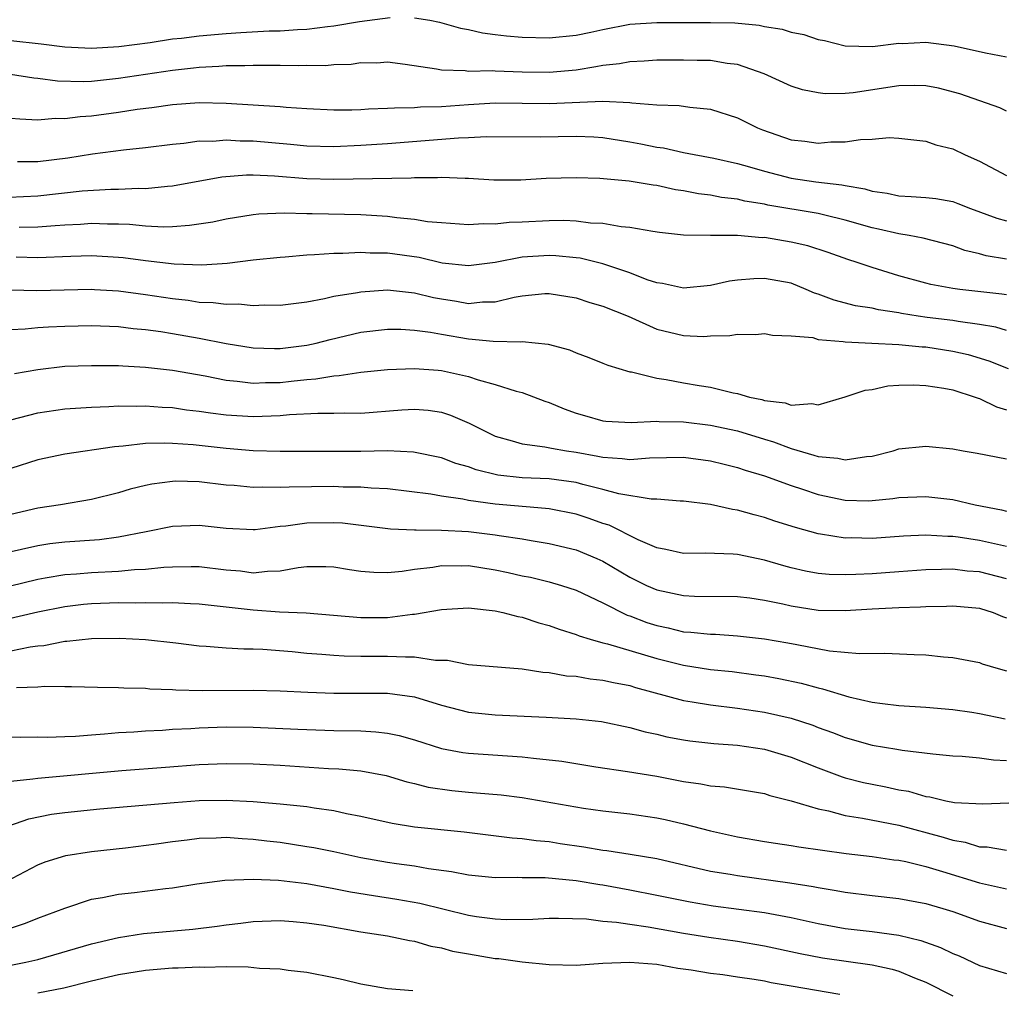
# Model space of a CAD drawing. Units: inches. Extents: x 2631000 to 2634000, y 1503000 to 1506000.
# Drawn here: x 2631062 to 2631135, y 1503757 to 1503829 of the extents above; entities that cross this region are included whole.
import ezdxf

# ---------------------------------------------------------------- set-up
doc = ezdxf.new("R2010")
doc.units = ezdxf.units.IN
doc.header["$MEASUREMENT"] = 0
doc.layers.add('LD26311503_2ft', color=4, linetype='Continuous')

msp = doc.modelspace()

# ---------------------------------------------------------------- linework, layer by layer
at = {"layer": 'LD26311503_2ft'}
for points, elevation in [([(2631061, 1503827.498), (2631063.239, 1503827.239), (2631065, 1503827.011), (2631067, 1503826.915), (2631069.031, 1503827.031), (2631071.34, 1503827.34), (2631073, 1503827.602), (2631073.674, 1503827.674), (2631075, 1503827.848), (2631077, 1503828.018), (2631078.088, 1503828.088), (2631080.195, 1503828.195), (2631081, 1503828.211), (2631082.309, 1503828.31), (2631083, 1503828.33), (2631084.531, 1503828.531), (2631085, 1503828.569), (2631086.909, 1503828.908), (2631089.199, 1503829.199)], 9150), ([(2631091, 1503829.181), (2631092.134, 1503829), (2631092.858, 1503828.858), (2631094.415, 1503828.415), (2631095, 1503828.3), (2631096.05, 1503828.05), (2631097, 1503827.947), (2631097.833, 1503827.833), (2631099, 1503827.74), (2631101, 1503827.679), (2631103, 1503827.878), (2631104.096, 1503828.096), (2631105, 1503828.301), (2631107, 1503828.692), (2631109, 1503828.836), (2631113, 1503828.83), (2631114.794, 1503828.794), (2631116.624, 1503828.624), (2631117, 1503828.541), (2631118.326, 1503828.326), (2631119, 1503828.117), (2631119.925, 1503827.925), (2631121, 1503827.572), (2631121.48, 1503827.48), (2631123, 1503827.095), (2631125.036, 1503827.036), (2631127, 1503827.282), (2631127.273, 1503827.273), (2631129, 1503827.358), (2631131.096, 1503827.096), (2631133.424, 1503826.576), (2631135, 1503826.28)], 9150), ([(2631135, 1503822.239), (2631134.492, 1503822.492), (2631131.529, 1503823.529), (2631129.948, 1503823.948), (2631129, 1503824.127), (2631128.153, 1503824.153), (2631127, 1503824.114), (2631123.606, 1503823.606), (2631123, 1503823.561), (2631121.53, 1503823.53), (2631121, 1503823.6), (2631119.828, 1503823.828), (2631119, 1503824.096), (2631116.987, 1503825), (2631115, 1503825.698), (2631114.231, 1503825.769), (2631113, 1503825.997), (2631112.001, 1503825.999), (2631111, 1503826.035), (2631109, 1503826.019), (2631108.054, 1503825.946), (2631107, 1503825.914), (2631106.241, 1503825.76), (2631105, 1503825.63), (2631104.478, 1503825.522), (2631103, 1503825.29), (2631101, 1503825.108), (2631099, 1503825.146), (2631097, 1503825.206), (2631096.774, 1503825.226), (2631095, 1503825.193), (2631094.769, 1503825.231), (2631093, 1503825.278), (2631092.635, 1503825.366), (2631090.292, 1503825.708), (2631089, 1503825.867), (2631088.184, 1503825.816), (2631087, 1503825.822), (2631086.287, 1503825.713), (2631085, 1503825.679), (2631084.382, 1503825.618), (2631083, 1503825.628), (2631082.393, 1503825.607), (2631081, 1503825.635), (2631080.379, 1503825.621), (2631079, 1503825.637), (2631078.397, 1503825.603), (2631077, 1503825.599), (2631076.454, 1503825.546), (2631075, 1503825.487), (2631074.572, 1503825.428), (2631073, 1503825.261), (2631069, 1503824.654), (2631067, 1503824.454), (2631066.422, 1503824.422), (2631064.467, 1503824.467), (2631063, 1503824.673), (2631062.7, 1503824.7), (2631060.957, 1503824.957)], 9148), ([(2631061, 1503821.73), (2631061.659, 1503821.659), (2631063, 1503821.605), (2631064.29, 1503821.71), (2631065, 1503821.682), (2631066.154, 1503821.846), (2631067, 1503821.898), (2631069, 1503822.173), (2631070.387, 1503822.387), (2631071.48, 1503822.52), (2631073, 1503822.734), (2631075, 1503822.873), (2631077, 1503822.834), (2631081, 1503822.586), (2631081.46, 1503822.54), (2631083, 1503822.439), (2631085, 1503822.341), (2631086.34, 1503822.34), (2631087, 1503822.367), (2631087.586, 1503822.414), (2631089, 1503822.453), (2631089.503, 1503822.497), (2631091, 1503822.516), (2631091.444, 1503822.556), (2631093, 1503822.593), (2631095, 1503822.731), (2631097, 1503822.847), (2631101, 1503822.799), (2631105, 1503822.99), (2631107, 1503822.886), (2631107.142, 1503822.858), (2631109, 1503822.697), (2631110.655, 1503822.655), (2631111.469, 1503822.531), (2631113, 1503822.39), (2631115, 1503821.74), (2631116.486, 1503821), (2631116.851, 1503820.851), (2631119, 1503820.12), (2631120.005, 1503820.005), (2631121, 1503819.869), (2631121.948, 1503819.948), (2631123, 1503819.95), (2631124.14, 1503820.14), (2631125, 1503820.147), (2631126.281, 1503820.281), (2631127, 1503820.24), (2631129, 1503820.001), (2631129.732, 1503819.732), (2631131, 1503819.436), (2631131.925, 1503819), (2631133, 1503818.535), (2631135, 1503817.459)], 9146), ([(2631061.499, 1503818.501), (2631063, 1503818.51), (2631065.221, 1503818.78), (2631067.064, 1503819.064), (2631069.356, 1503819.356), (2631071, 1503819.528), (2631073, 1503819.795), (2631073.864, 1503819.865), (2631075, 1503820.022), (2631076.016, 1503820.016), (2631077, 1503820.097), (2631078.032, 1503820.032), (2631079, 1503820.031), (2631081.787, 1503819.786), (2631083, 1503819.658), (2631085, 1503819.607), (2631087, 1503819.701), (2631089, 1503819.841), (2631094.262, 1503820.262), (2631095, 1503820.279), (2631096.347, 1503820.347), (2631100.343, 1503820.343), (2631103, 1503820.391), (2631104.324, 1503820.324), (2631105, 1503820.281), (2631107, 1503819.962), (2631107.815, 1503819.815), (2631109, 1503819.566), (2631109.507, 1503819.507), (2631111, 1503819.168), (2631113.253, 1503818.747), (2631115, 1503818.359), (2631115.887, 1503818.113), (2631117, 1503817.77), (2631119, 1503817.267), (2631120.825, 1503817), (2631122.768, 1503816.768), (2631123, 1503816.714), (2631124.463, 1503816.463), (2631125, 1503816.29), (2631126.136, 1503816.136), (2631127, 1503815.943), (2631127.906, 1503815.906), (2631129, 1503815.821), (2631129.742, 1503815.742), (2631131, 1503815.527), (2631131.387, 1503815.387), (2631132.32, 1503815), (2631134.276, 1503814.276), (2631135, 1503814.081)], 9144), ([(2631135, 1503811.243), (2631133.497, 1503811.497), (2631133, 1503811.634), (2631131.89, 1503811.89), (2631131, 1503812.227), (2631128.808, 1503812.807), (2631127.752, 1503813), (2631127, 1503813.119), (2631125.475, 1503813.475), (2631125, 1503813.563), (2631123, 1503814.151), (2631121.501, 1503814.499), (2631121, 1503814.631), (2631117.264, 1503815.264), (2631117, 1503815.323), (2631115.554, 1503815.554), (2631115, 1503815.696), (2631113.825, 1503815.825), (2631113, 1503815.992), (2631112.094, 1503816.094), (2631111, 1503816.315), (2631110.395, 1503816.395), (2631109, 1503816.716), (2631108.744, 1503816.744), (2631106.953, 1503817.047), (2631104.765, 1503817.235), (2631103, 1503817.297), (2631100.77, 1503817.23), (2631098.896, 1503817.104), (2631096.898, 1503817.102), (2631095, 1503817.241), (2631094.766, 1503817.235), (2631093, 1503817.317), (2631092.708, 1503817.291), (2631091, 1503817.275), (2631090.747, 1503817.252), (2631085, 1503817.156), (2631083, 1503817.208), (2631080.584, 1503817.416), (2631079, 1503817.481), (2631078.519, 1503817.481), (2631076.677, 1503817.323), (2631073, 1503816.657), (2631072.641, 1503816.641), (2631071, 1503816.467), (2631070.484, 1503816.484), (2631069, 1503816.423), (2631068.423, 1503816.423), (2631066.283, 1503816.283), (2631063, 1503815.935), (2631059.77, 1503815.771)], 9142), ([(2631135, 1503808.582), (2631134.646, 1503808.646), (2631131.532, 1503809), (2631131, 1503809.072), (2631129.361, 1503809.361), (2631129, 1503809.45), (2631127, 1503810.012), (2631125, 1503810.62), (2631123.885, 1503811), (2631123.212, 1503811.212), (2631121.74, 1503811.74), (2631120.229, 1503812.229), (2631119, 1503812.512), (2631117, 1503812.842), (2631116.838, 1503812.838), (2631115, 1503812.997), (2631113, 1503813.005), (2631111, 1503813.034), (2631109.215, 1503813.215), (2631108.713, 1503813.287), (2631107, 1503813.588), (2631106.36, 1503813.64), (2631105, 1503813.882), (2631104.077, 1503813.924), (2631103, 1503814.066), (2631102.107, 1503814.107), (2631101, 1503814.095), (2631099, 1503813.982), (2631098.041, 1503813.959), (2631097, 1503813.836), (2631096.134, 1503813.866), (2631095, 1503813.785), (2631093, 1503813.935), (2631091.973, 1503814.027), (2631091, 1503814.195), (2631089.684, 1503814.315), (2631089, 1503814.414), (2631087, 1503814.542), (2631083.385, 1503814.615), (2631083, 1503814.607), (2631081.345, 1503814.655), (2631079.426, 1503814.574), (2631079, 1503814.53), (2631077, 1503814.208), (2631076.002, 1503813.998), (2631074.268, 1503813.732), (2631073, 1503813.653), (2631072.373, 1503813.626), (2631071, 1503813.69), (2631069.811, 1503813.811), (2631069, 1503813.834), (2631068.166, 1503813.834), (2631067, 1503813.885), (2631066.177, 1503813.823), (2631065, 1503813.772), (2631064.292, 1503813.708), (2631063, 1503813.629), (2631061.601, 1503813.601)], 9140), ([(2631135, 1503805.952), (2631134.194, 1503806.194), (2631133, 1503806.394), (2631131.395, 1503806.604), (2631131, 1503806.684), (2631129.093, 1503806.907), (2631128.441, 1503807), (2631127.201, 1503807.201), (2631127, 1503807.247), (2631125.478, 1503807.478), (2631125, 1503807.598), (2631123.782, 1503807.782), (2631122.19, 1503808.19), (2631121, 1503808.643), (2631120.727, 1503808.727), (2631120.117, 1503809), (2631119, 1503809.448), (2631117, 1503809.802), (2631116.217, 1503809.783), (2631115, 1503809.674), (2631114.403, 1503809.597), (2631113, 1503809.29), (2631111, 1503809.076), (2631109.425, 1503809.425), (2631109, 1503809.484), (2631108.285, 1503809.716), (2631107, 1503810.233), (2631105, 1503810.889), (2631103.305, 1503811.305), (2631103, 1503811.342), (2631101.498, 1503811.498), (2631101, 1503811.518), (2631099, 1503811.38), (2631097, 1503810.99), (2631095, 1503810.735), (2631093.044, 1503810.956), (2631091.353, 1503811.354), (2631089, 1503811.685), (2631087.695, 1503811.695), (2631087, 1503811.743), (2631085.664, 1503811.664), (2631085, 1503811.671), (2631083.552, 1503811.552), (2631083, 1503811.539), (2631081.39, 1503811.39), (2631081, 1503811.369), (2631079, 1503811.156), (2631077.075, 1503810.926), (2631075.2, 1503810.8), (2631073.133, 1503810.867), (2631071, 1503811.117), (2631069.34, 1503811.34), (2631069, 1503811.372), (2631067, 1503811.488), (2631065.446, 1503811.446), (2631063, 1503811.346), (2631061.383, 1503811.383)], 9138), ([(2631061, 1503808.959), (2631062.924, 1503808.924), (2631067, 1503809.012), (2631067.211, 1503809), (2631069, 1503808.897), (2631071, 1503808.625), (2631073, 1503808.308), (2631074.183, 1503808.183), (2631075, 1503808.051), (2631076.023, 1503808.023), (2631077, 1503807.887), (2631077.911, 1503807.911), (2631079, 1503807.802), (2631079.848, 1503807.848), (2631081, 1503807.823), (2631083, 1503808.074), (2631084.31, 1503808.31), (2631085, 1503808.483), (2631086.77, 1503808.77), (2631087, 1503808.821), (2631089, 1503808.951), (2631090.761, 1503808.761), (2631091, 1503808.747), (2631092.404, 1503808.404), (2631093, 1503808.291), (2631094.116, 1503808.116), (2631095, 1503807.958), (2631096.062, 1503808.062), (2631097, 1503808.07), (2631098.414, 1503808.414), (2631099, 1503808.507), (2631100.683, 1503808.683), (2631101, 1503808.697), (2631103, 1503808.375), (2631104.032, 1503808.032), (2631105, 1503807.756), (2631106.88, 1503807), (2631109, 1503806.039), (2631111, 1503805.558), (2631112.498, 1503805.501), (2631113, 1503805.539), (2631114.442, 1503805.558), (2631115, 1503805.678), (2631116.346, 1503805.654), (2631117, 1503805.72), (2631117.601, 1503805.601), (2631119, 1503805.554), (2631120.59, 1503805.41), (2631121, 1503805.282), (2631122.869, 1503805.131), (2631123, 1503805.1), (2631124.988, 1503805.012), (2631127, 1503804.903), (2631128.73, 1503804.73), (2631129, 1503804.72), (2631131, 1503804.413), (2631132.149, 1503804.149), (2631133.694, 1503803.694), (2631135.13, 1503803.13)], 9136), ([(2631061, 1503806.006), (2631062.053, 1503806.053), (2631063, 1503806.157), (2631063.784, 1503806.216), (2631065, 1503806.26), (2631067, 1503806.301), (2631069, 1503806.233), (2631070.098, 1503806.098), (2631071, 1503806.024), (2631072.133, 1503805.867), (2631073, 1503805.726), (2631075, 1503805.38), (2631077, 1503804.981), (2631079, 1503804.66), (2631080.595, 1503804.595), (2631081, 1503804.598), (2631083, 1503804.844), (2631083.695, 1503805), (2631084.719, 1503805.281), (2631087, 1503805.816), (2631089, 1503806.039), (2631089.97, 1503806.03), (2631091, 1503805.971), (2631092.178, 1503805.822), (2631093, 1503805.667), (2631095, 1503805.327), (2631096.854, 1503805.146), (2631098.895, 1503805.105), (2631099, 1503805.122), (2631100.933, 1503804.933), (2631102.513, 1503804.513), (2631103, 1503804.293), (2631103.944, 1503803.944), (2631105, 1503803.523), (2631105.355, 1503803.355), (2631107, 1503802.882), (2631107.132, 1503802.868), (2631109, 1503802.4), (2631109.695, 1503802.305), (2631111, 1503802.043), (2631112.152, 1503801.848), (2631113, 1503801.727), (2631114.689, 1503801.311), (2631115, 1503801.26), (2631115.884, 1503801), (2631116.803, 1503800.803), (2631117, 1503800.732), (2631118.556, 1503800.556), (2631119, 1503800.387), (2631120.524, 1503800.524), (2631121, 1503800.424), (2631123, 1503801.003), (2631124.497, 1503801.503), (2631125, 1503801.57), (2631126.18, 1503801.82), (2631127, 1503801.868), (2631128.095, 1503801.905), (2631129, 1503801.859), (2631130.34, 1503801.66), (2631131, 1503801.529), (2631132.667, 1503801), (2631132.902, 1503800.902), (2631133, 1503800.88), (2631134.261, 1503800.261), (2631135, 1503800.059)], 9134), ([(2631061.264, 1503802.736), (2631063, 1503803.051), (2631065, 1503803.283), (2631067, 1503803.353), (2631069, 1503803.335), (2631069.307, 1503803.307), (2631071, 1503803.224), (2631073.008, 1503802.992), (2631075.434, 1503802.566), (2631077, 1503802.252), (2631077.812, 1503802.188), (2631079, 1503802.031), (2631079.921, 1503802.078), (2631081, 1503802.086), (2631081.833, 1503802.167), (2631083, 1503802.313), (2631083.652, 1503802.348), (2631085, 1503802.584), (2631085.404, 1503802.596), (2631087, 1503802.84), (2631089, 1503803.041), (2631091, 1503803.13), (2631092.756, 1503803), (2631093, 1503802.981), (2631095, 1503802.525), (2631095.731, 1503802.269), (2631097, 1503801.926), (2631098.562, 1503801.438), (2631099, 1503801.338), (2631100.693, 1503800.693), (2631101, 1503800.601), (2631102.116, 1503800.116), (2631103, 1503799.811), (2631103.621, 1503799.621), (2631105, 1503799.234), (2631105.207, 1503799.207), (2631107.104, 1503799.104), (2631109, 1503799.205), (2631109.184, 1503799.184), (2631111, 1503799.159), (2631113, 1503798.919), (2631115, 1503798.479), (2631117, 1503797.856), (2631117.678, 1503797.678), (2631119, 1503797.165), (2631120.687, 1503796.687), (2631121, 1503796.578), (2631122.452, 1503796.452), (2631123, 1503796.33), (2631124.583, 1503796.583), (2631125, 1503796.605), (2631126.569, 1503797), (2631127, 1503797.143), (2631129, 1503797.355), (2631131, 1503797.143), (2631131.768, 1503797), (2631132.828, 1503796.828), (2631135, 1503796.404)], 9132), ([(2631061, 1503799.297), (2631063, 1503799.817), (2631065, 1503800.124), (2631066.189, 1503800.189), (2631067, 1503800.257), (2631068.285, 1503800.285), (2631069, 1503800.337), (2631070.322, 1503800.322), (2631071, 1503800.35), (2631072.242, 1503800.242), (2631073, 1503800.21), (2631074.055, 1503800.056), (2631075, 1503799.952), (2631075.824, 1503799.824), (2631077, 1503799.682), (2631079, 1503799.549), (2631081, 1503799.622), (2631081.694, 1503799.694), (2631083.807, 1503799.807), (2631085, 1503799.793), (2631085.819, 1503799.819), (2631087, 1503799.804), (2631090.05, 1503800.05), (2631091, 1503800.104), (2631092.022, 1503800.022), (2631093, 1503799.874), (2631093.662, 1503799.662), (2631095.048, 1503799.048), (2631097, 1503798.095), (2631098.245, 1503797.755), (2631099, 1503797.514), (2631100.691, 1503797.309), (2631101.189, 1503797.189), (2631102.296, 1503797), (2631103, 1503796.9), (2631104.61, 1503796.61), (2631105, 1503796.518), (2631106.44, 1503796.44), (2631107, 1503796.351), (2631108.472, 1503796.473), (2631111, 1503796.522), (2631113, 1503796.269), (2631114.007, 1503796.007), (2631115, 1503795.771), (2631115.568, 1503795.568), (2631117, 1503795.146), (2631119, 1503794.427), (2631119.839, 1503794.161), (2631121, 1503793.765), (2631123, 1503793.345), (2631124.711, 1503793.289), (2631125, 1503793.303), (2631126.548, 1503793.452), (2631127, 1503793.527), (2631129, 1503793.614), (2631131, 1503793.381), (2631132.656, 1503793), (2631134.627, 1503792.627), (2631135, 1503792.529)], 9130), ([(2631135, 1503789.881), (2631134.099, 1503790.099), (2631133, 1503790.33), (2631131.407, 1503790.593), (2631131, 1503790.645), (2631130.644, 1503790.643), (2631129, 1503790.744), (2631127.347, 1503790.653), (2631125, 1503790.48), (2631123.473, 1503790.527), (2631123, 1503790.519), (2631121.184, 1503790.816), (2631121, 1503790.833), (2631119.302, 1503791.302), (2631117.783, 1503791.783), (2631117, 1503792.05), (2631116.235, 1503792.235), (2631115, 1503792.594), (2631114.635, 1503792.635), (2631113, 1503793.011), (2631111, 1503793.259), (2631110.741, 1503793.259), (2631109, 1503793.403), (2631108.598, 1503793.402), (2631106.194, 1503793.806), (2631105, 1503794.137), (2631103.504, 1503794.496), (2631103, 1503794.637), (2631101, 1503794.915), (2631099.003, 1503794.997), (2631097.194, 1503795.194), (2631095.581, 1503795.581), (2631095, 1503795.803), (2631094.069, 1503796.069), (2631093, 1503796.486), (2631090.913, 1503796.913), (2631088.995, 1503796.995), (2631087, 1503796.961), (2631081, 1503796.95), (2631079, 1503796.998), (2631077, 1503797.167), (2631074.557, 1503797.443), (2631073, 1503797.557), (2631072.419, 1503797.581), (2631071, 1503797.539), (2631069.336, 1503797.336), (2631068.702, 1503797.298), (2631065, 1503796.751), (2631063, 1503796.322), (2631061, 1503795.683)], 9128), ([(2631135, 1503787.498), (2631133, 1503787.998), (2631132.07, 1503788.07), (2631131, 1503788.209), (2631130.175, 1503788.175), (2631129, 1503788.17), (2631127, 1503788.011), (2631125, 1503787.872), (2631123.807, 1503787.807), (2631123, 1503787.794), (2631121.823, 1503787.823), (2631121, 1503787.894), (2631120.063, 1503788.063), (2631119, 1503788.305), (2631118.446, 1503788.446), (2631117, 1503788.876), (2631115, 1503789.294), (2631114.67, 1503789.33), (2631112.596, 1503789.404), (2631111, 1503789.374), (2631109.675, 1503789.675), (2631109, 1503789.783), (2631107.617, 1503790.383), (2631105.468, 1503791.468), (2631105, 1503791.609), (2631103.979, 1503791.979), (2631103, 1503792.285), (2631101, 1503792.685), (2631100.725, 1503792.725), (2631097, 1503793.039), (2631095, 1503793.307), (2631094.596, 1503793.404), (2631093, 1503793.642), (2631092.209, 1503793.791), (2631089, 1503794.178), (2631087.763, 1503794.237), (2631087, 1503794.311), (2631085.695, 1503794.305), (2631085, 1503794.341), (2631081.687, 1503794.313), (2631081, 1503794.27), (2631079.689, 1503794.311), (2631079, 1503794.282), (2631077.583, 1503794.417), (2631077, 1503794.455), (2631075, 1503794.688), (2631073.263, 1503794.737), (2631073, 1503794.731), (2631071.472, 1503794.528), (2631071, 1503794.429), (2631069.858, 1503794.142), (2631069, 1503793.875), (2631067, 1503793.386), (2631064.697, 1503793), (2631063, 1503792.737), (2631061, 1503792.278)], 9126), ([(2631060.582, 1503789.418), (2631063, 1503789.972), (2631063.894, 1503790.106), (2631065, 1503790.242), (2631067.582, 1503790.417), (2631069, 1503790.6), (2631071.055, 1503791), (2631073, 1503791.407), (2631075, 1503791.477), (2631077, 1503791.254), (2631079, 1503791.154), (2631079.162, 1503791.162), (2631081, 1503791.403), (2631081.433, 1503791.433), (2631083, 1503791.663), (2631085, 1503791.68), (2631085.645, 1503791.645), (2631089.201, 1503791.201), (2631091, 1503791.141), (2631091.125, 1503791.125), (2631093, 1503791.111), (2631095, 1503790.995), (2631097, 1503790.759), (2631097.299, 1503790.701), (2631099, 1503790.453), (2631099.673, 1503790.327), (2631101, 1503790.116), (2631103, 1503789.636), (2631104.552, 1503789), (2631105, 1503788.797), (2631107, 1503787.618), (2631108.246, 1503787), (2631109, 1503786.663), (2631111, 1503786.244), (2631111.799, 1503786.201), (2631115, 1503786.179), (2631115.932, 1503786.067), (2631117, 1503785.906), (2631118.369, 1503785.631), (2631119, 1503785.478), (2631121, 1503785.172), (2631123, 1503785.138), (2631125, 1503785.261), (2631127, 1503785.354), (2631128.599, 1503785.401), (2631129, 1503785.434), (2631130.532, 1503785.469), (2631131, 1503785.492), (2631133, 1503785.313), (2631133.999, 1503785), (2631134.7, 1503784.7), (2631135, 1503784.594)], 9124), ([(2631057.805, 1503786.195), (2631063, 1503787.473), (2631063.553, 1503787.553), (2631065, 1503787.815), (2631065.867, 1503787.867), (2631067, 1503787.969), (2631069, 1503788.061), (2631070.181, 1503788.181), (2631071, 1503788.211), (2631072.361, 1503788.361), (2631073, 1503788.391), (2631074.409, 1503788.409), (2631075, 1503788.398), (2631077, 1503788.155), (2631078.074, 1503788.074), (2631079, 1503787.946), (2631080.071, 1503788.071), (2631081, 1503788.082), (2631082.339, 1503788.339), (2631083, 1503788.403), (2631084.412, 1503788.412), (2631085, 1503788.392), (2631086.177, 1503788.177), (2631087, 1503788.069), (2631087.98, 1503787.98), (2631089, 1503787.972), (2631090.068, 1503788.068), (2631091, 1503788.218), (2631092.366, 1503788.366), (2631093, 1503788.474), (2631094.453, 1503788.453), (2631095, 1503788.47), (2631097, 1503788.169), (2631097.965, 1503787.965), (2631099, 1503787.725), (2631099.606, 1503787.606), (2631101, 1503787.268), (2631101.912, 1503787), (2631103, 1503786.64), (2631105, 1503785.699), (2631106.798, 1503784.798), (2631107, 1503784.734), (2631108.253, 1503784.253), (2631109, 1503784.013), (2631109.839, 1503783.839), (2631111, 1503783.561), (2631111.536, 1503783.536), (2631113, 1503783.374), (2631113.367, 1503783.367), (2631115, 1503783.261), (2631117, 1503783.033), (2631118.735, 1503782.735), (2631119.401, 1503782.599), (2631121.848, 1503782.151), (2631124.07, 1503781.93), (2631125.961, 1503781.96), (2631128.142, 1503781.858), (2631129, 1503781.837), (2631130.304, 1503781.696), (2631131, 1503781.655), (2631133, 1503781.263), (2631133.185, 1503781.185), (2631133.789, 1503781), (2631134.723, 1503780.723), (2631135, 1503780.656)], 9122), ([(2631057, 1503783.659), (2631063, 1503785.038), (2631065, 1503785.433), (2631066.4, 1503785.6), (2631067, 1503785.656), (2631069, 1503785.729), (2631070.283, 1503785.717), (2631071, 1503785.743), (2631072.29, 1503785.709), (2631073, 1503785.743), (2631074.343, 1503785.657), (2631075, 1503785.644), (2631079, 1503785.181), (2631080.955, 1503785.045), (2631082.953, 1503784.953), (2631087, 1503784.628), (2631089, 1503784.625), (2631090.855, 1503784.855), (2631091, 1503784.859), (2631093, 1503785.211), (2631095, 1503785.339), (2631097, 1503785.123), (2631097.556, 1503785), (2631098.687, 1503784.687), (2631099, 1503784.639), (2631100.229, 1503784.229), (2631101, 1503784.028), (2631101.741, 1503783.741), (2631103, 1503783.354), (2631103.243, 1503783.243), (2631104.048, 1503783), (2631105, 1503782.733), (2631105.349, 1503782.651), (2631109, 1503781.559), (2631111, 1503781.067), (2631113, 1503780.761), (2631114.595, 1503780.595), (2631116.368, 1503780.368), (2631117, 1503780.274), (2631118.081, 1503780.081), (2631119.737, 1503779.737), (2631121, 1503779.385), (2631121.324, 1503779.324), (2631123.272, 1503778.728), (2631125, 1503778.333), (2631125.781, 1503778.219), (2631127, 1503778.09), (2631129, 1503777.966), (2631131, 1503777.783), (2631132.415, 1503777.585), (2631133, 1503777.494), (2631134.901, 1503777.099)], 9120), ([(2631061, 1503782.144), (2631062.441, 1503782.442), (2631063, 1503782.516), (2631063.453, 1503782.547), (2631065, 1503782.849), (2631065.149, 1503782.851), (2631067, 1503783.049), (2631069.071, 1503783.071), (2631071, 1503782.981), (2631073.263, 1503782.737), (2631075, 1503782.514), (2631075.504, 1503782.496), (2631077, 1503782.37), (2631078.3, 1503782.3), (2631079, 1503782.301), (2631079.732, 1503782.268), (2631081.913, 1503782.086), (2631083, 1503781.967), (2631084.103, 1503781.897), (2631085, 1503781.816), (2631085.773, 1503781.773), (2631087, 1503781.753), (2631089, 1503781.756), (2631090.319, 1503781.682), (2631091, 1503781.698), (2631092.551, 1503781.449), (2631093.449, 1503781.449), (2631095, 1503781.122), (2631099, 1503780.791), (2631100.544, 1503780.544), (2631101, 1503780.518), (2631102.289, 1503780.289), (2631103, 1503780.247), (2631104.057, 1503780.057), (2631105, 1503779.969), (2631105.777, 1503779.777), (2631107, 1503779.554), (2631107.422, 1503779.422), (2631111, 1503778.453), (2631111.641, 1503778.359), (2631113, 1503778.119), (2631115, 1503777.882), (2631117, 1503777.586), (2631119, 1503777.129), (2631120.607, 1503776.607), (2631121, 1503776.452), (2631122.071, 1503776.071), (2631123, 1503775.701), (2631125, 1503775.134), (2631126.842, 1503774.842), (2631127.235, 1503774.765), (2631129.509, 1503774.491), (2631131, 1503774.338), (2631131.689, 1503774.311), (2631133, 1503774.188), (2631134.036, 1503774.037), (2631135, 1503774)], 9118), ([(2631061.418, 1503779.418), (2631063, 1503779.47), (2631063.514, 1503779.514), (2631065, 1503779.49), (2631065.497, 1503779.497), (2631067.435, 1503779.435), (2631069, 1503779.415), (2631069.388, 1503779.388), (2631071, 1503779.364), (2631071.329, 1503779.329), (2631073, 1503779.272), (2631073.247, 1503779.247), (2631075.205, 1503779.205), (2631079, 1503779.213), (2631081, 1503779.156), (2631083.067, 1503779.067), (2631085, 1503779.005), (2631089, 1503778.997), (2631091, 1503778.722), (2631093, 1503778.099), (2631095, 1503777.585), (2631097, 1503777.381), (2631100.788, 1503777.211), (2631103, 1503777.094), (2631104.884, 1503776.884), (2631107, 1503776.451), (2631108.133, 1503776.133), (2631109, 1503775.952), (2631109.762, 1503775.762), (2631111, 1503775.532), (2631111.459, 1503775.459), (2631113.254, 1503775.253), (2631115, 1503775.126), (2631117, 1503774.834), (2631119, 1503774.251), (2631121, 1503773.453), (2631122.777, 1503772.777), (2631123, 1503772.714), (2631124.364, 1503772.364), (2631125, 1503772.227), (2631126.038, 1503772.038), (2631127, 1503771.823), (2631127.701, 1503771.701), (2631129, 1503771.326), (2631129.288, 1503771.288), (2631130.488, 1503771), (2631131.129, 1503770.871), (2631133.228, 1503770.771), (2631135.159, 1503770.841)], 9116), ([(2631061, 1503775.743), (2631061.722, 1503775.722), (2631063, 1503775.741), (2631063.728, 1503775.727), (2631065, 1503775.787), (2631065.806, 1503775.806), (2631067, 1503775.905), (2631067.962, 1503775.962), (2631069, 1503776.064), (2631070.127, 1503776.127), (2631071, 1503776.205), (2631072.257, 1503776.257), (2631073, 1503776.313), (2631074.377, 1503776.377), (2631075, 1503776.422), (2631077, 1503776.493), (2631079, 1503776.475), (2631082.332, 1503776.332), (2631083, 1503776.29), (2631085, 1503776.222), (2631087, 1503776.191), (2631088.134, 1503776.134), (2631089, 1503776.034), (2631089.855, 1503775.855), (2631091, 1503775.529), (2631093, 1503774.872), (2631094.582, 1503774.582), (2631095, 1503774.527), (2631099, 1503774.27), (2631099.846, 1503774.154), (2631101.948, 1503773.948), (2631104.47, 1503773.53), (2631106.816, 1503773.184), (2631109, 1503772.816), (2631111, 1503772.439), (2631112.268, 1503772.268), (2631113, 1503772.113), (2631114.027, 1503772.027), (2631117, 1503771.535), (2631117.4, 1503771.4), (2631119, 1503771.006), (2631121, 1503770.391), (2631121.755, 1503770.245), (2631123, 1503769.905), (2631124.293, 1503769.707), (2631127, 1503769.183), (2631130.293, 1503768.293), (2631131, 1503768.064), (2631131.924, 1503767.924), (2631133, 1503767.579), (2631133.571, 1503767.571), (2631135, 1503767.341)], 9114), ([(2631061, 1503772.457), (2631062.618, 1503772.618), (2631063, 1503772.689), (2631069.254, 1503773.254), (2631072.492, 1503773.508), (2631075, 1503773.687), (2631077, 1503773.759), (2631079, 1503773.734), (2631081, 1503773.642), (2631084.599, 1503773.401), (2631085.373, 1503773.373), (2631087, 1503773.22), (2631088.881, 1503772.881), (2631090.418, 1503772.418), (2631091, 1503772.293), (2631092.015, 1503772.015), (2631093.759, 1503771.759), (2631095, 1503771.631), (2631095.596, 1503771.596), (2631097.429, 1503771.429), (2631099, 1503771.234), (2631103.547, 1503770.453), (2631105, 1503770.244), (2631107, 1503770.03), (2631109, 1503769.744), (2631109.616, 1503769.616), (2631111, 1503769.285), (2631113, 1503768.755), (2631115, 1503768.317), (2631117, 1503767.973), (2631117.839, 1503767.839), (2631119, 1503767.679), (2631119.572, 1503767.572), (2631123.087, 1503767.087), (2631125, 1503766.869), (2631126.621, 1503766.621), (2631127, 1503766.58), (2631127.521, 1503766.479), (2631129, 1503766.111), (2631130.252, 1503765.748), (2631133, 1503764.896), (2631135, 1503764.457)], 9112), ([(2631060.853, 1503769.146), (2631062.336, 1503769.664), (2631064.004, 1503769.996), (2631065, 1503770.132), (2631067.605, 1503770.395), (2631073.121, 1503770.879), (2631075, 1503771.015), (2631077, 1503771.055), (2631079, 1503770.952), (2631081, 1503770.774), (2631081.263, 1503770.737), (2631083, 1503770.566), (2631083.53, 1503770.47), (2631085, 1503770.272), (2631085.943, 1503770.057), (2631087, 1503769.855), (2631089.329, 1503769.33), (2631091, 1503769.072), (2631094.683, 1503768.683), (2631098.243, 1503768.243), (2631099, 1503768.193), (2631100.041, 1503768.041), (2631101, 1503767.962), (2631101.825, 1503767.825), (2631103.576, 1503767.576), (2631105, 1503767.332), (2631105.302, 1503767.302), (2631107.033, 1503767.033), (2631109, 1503766.706), (2631113, 1503765.778), (2631114.457, 1503765.543), (2631115, 1503765.441), (2631118.905, 1503764.905), (2631120.634, 1503764.634), (2631121, 1503764.551), (2631122.336, 1503764.336), (2631123, 1503764.199), (2631125, 1503763.956), (2631127, 1503763.737), (2631129, 1503763.359), (2631130.26, 1503763), (2631131, 1503762.773), (2631133, 1503762.065), (2631135, 1503761.517)], 9110), ([(2631060.652, 1503765), (2631063, 1503766.228), (2631063.549, 1503766.451), (2631065.072, 1503766.928), (2631067, 1503767.231), (2631069.515, 1503767.515), (2631071.808, 1503767.808), (2631073, 1503767.985), (2631074.1, 1503768.1), (2631075, 1503768.216), (2631076.245, 1503768.245), (2631077, 1503768.285), (2631078.191, 1503768.191), (2631079, 1503768.156), (2631080.022, 1503768.022), (2631081, 1503767.914), (2631083, 1503767.611), (2631083.522, 1503767.522), (2631085, 1503767.219), (2631087, 1503766.791), (2631089, 1503766.439), (2631089.664, 1503766.335), (2631091, 1503766.158), (2631092.028, 1503765.972), (2631093.756, 1503765.756), (2631095, 1503765.506), (2631097, 1503765.303), (2631098.679, 1503765.321), (2631099, 1503765.301), (2631100.697, 1503765.303), (2631103, 1503765.084), (2631104.774, 1503764.774), (2631105, 1503764.748), (2631107, 1503764.388), (2631109, 1503763.994), (2631111.481, 1503763.481), (2631113.2, 1503763.2), (2631117, 1503762.697), (2631119, 1503762.327), (2631121, 1503761.88), (2631123, 1503761.517), (2631125, 1503761.29), (2631127, 1503761.013), (2631128.621, 1503760.621), (2631130.096, 1503760.096), (2631131, 1503759.661), (2631131.479, 1503759.479), (2631133, 1503758.771), (2631135, 1503758.176)], 9108), ([(2631060.598, 1503761.402), (2631062.09, 1503761.91), (2631063, 1503762.277), (2631065, 1503763.026), (2631067, 1503763.683), (2631067.805, 1503763.805), (2631069, 1503764.055), (2631070.186, 1503764.186), (2631072.482, 1503764.482), (2631073, 1503764.535), (2631074.822, 1503764.822), (2631076.907, 1503765.094), (2631079, 1503765.181), (2631080.897, 1503765.103), (2631083, 1503764.846), (2631085, 1503764.485), (2631086.24, 1503764.239), (2631087.951, 1503763.951), (2631089.686, 1503763.686), (2631091.391, 1503763.392), (2631095, 1503762.507), (2631095.593, 1503762.407), (2631097, 1503762.222), (2631097.821, 1503762.179), (2631099.789, 1503762.211), (2631101, 1503762.286), (2631101.711, 1503762.289), (2631103.781, 1503762.22), (2631105, 1503762.061), (2631106.016, 1503761.984), (2631107, 1503761.819), (2631108.373, 1503761.627), (2631111, 1503761.16), (2631112.865, 1503760.865), (2631115, 1503760.557), (2631117, 1503760.23), (2631119.658, 1503759.658), (2631121.33, 1503759.331), (2631125, 1503758.813), (2631126.489, 1503758.488), (2631127, 1503758.33), (2631128.153, 1503757.847), (2631129, 1503757.525), (2631131, 1503756.516)], 9106), ([(2631061, 1503758.795), (2631062.111, 1503759), (2631063, 1503759.201), (2631067, 1503760.367), (2631069, 1503760.851), (2631070.864, 1503761.136), (2631074.531, 1503761.469), (2631076.319, 1503761.681), (2631077, 1503761.786), (2631078.096, 1503761.904), (2631079, 1503762.021), (2631081, 1503762.095), (2631081.97, 1503762.03), (2631083, 1503761.938), (2631084.251, 1503761.749), (2631087, 1503761.273), (2631089, 1503760.967), (2631090.614, 1503760.614), (2631091, 1503760.559), (2631092.205, 1503760.205), (2631093, 1503760.065), (2631093.832, 1503759.833), (2631095, 1503759.617), (2631097, 1503759.29), (2631097.276, 1503759.276), (2631099, 1503759.026), (2631101, 1503758.822), (2631103, 1503758.794), (2631105, 1503758.922), (2631107, 1503759), (2631109, 1503758.852), (2631110.574, 1503758.574), (2631111.553, 1503758.447), (2631113, 1503758.185), (2631113.921, 1503758.079), (2631115, 1503757.906), (2631116.254, 1503757.746), (2631117, 1503757.613), (2631117.499, 1503757.499), (2631119, 1503757.26), (2631122.618, 1503756.619)], 9104), ([(2631090.872, 1503756.872), (2631089, 1503757.014), (2631087, 1503757.374), (2631085.701, 1503757.701), (2631085, 1503757.854), (2631083, 1503758.246), (2631081.606, 1503758.394), (2631081, 1503758.476), (2631079.471, 1503758.529), (2631078.644, 1503758.645), (2631077, 1503758.651), (2631075.39, 1503758.611), (2631075, 1503758.644), (2631073.433, 1503758.567), (2631073, 1503758.569), (2631071, 1503758.4), (2631069, 1503758.076), (2631067, 1503757.603), (2631064.928, 1503757.072), (2631063, 1503756.696)], 9102)]:
    msp.add_lwpolyline(points, dxfattribs=dict(at, elevation=elevation))

doc.saveas('drawing.dxf')
